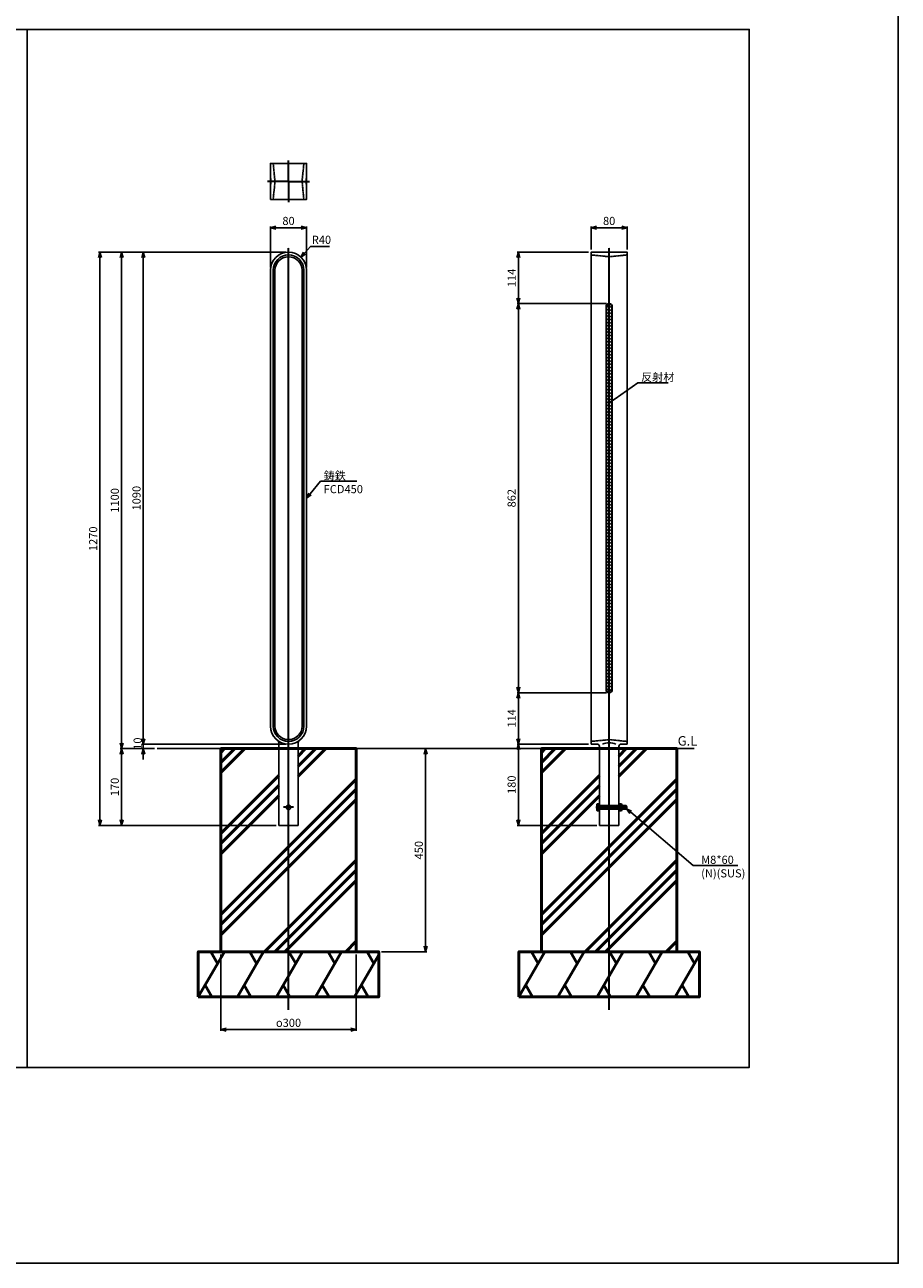
# Model space of a CAD drawing. Units: millimetres. Extents: x -4736 to 1681, y -622 to 4923.
# Drawn here: x -2614 to -679, y -622 to 2122 of the extents above; entities that cross this region are included whole.
import ezdxf

# ---------------------------------------------------------------- set-up
doc = ezdxf.new("R2010")
doc.units = ezdxf.units.MM
for name, pattern in [('ACJISTGB', [9, 4, -1, 1, -1, 1, -1]), ('AM_ISO02W050x2', [3.75, 3, -0.75]), ('AM_ISO08W050x2', [9, 6, -0.75, 1.5, -0.75])]:
    doc.linetypes.add(name, pattern=pattern)
for name, color, linetype, lineweight in [('AM_0', 7, 'Continuous', 50), ('AM_11', 4, 'ACJISTGB', 25), ('AM_3', 3, 'AM_ISO02W050x2', 25), ('AM_5', 134, 'Continuous', 25), ('AM_6', 2, 'Continuous', 35), ('AM_7', 2, 'AM_ISO08W050x2', 35)]:
    doc.layers.add(name, color=color, linetype=linetype, lineweight=lineweight)
doc.layers.add('AM_VIEWS', color=1, linetype='Continuous', lineweight=25, plot=False)
doc.styles.get("Standard").update_dxf_attribs({"font": 'ISOCP.SHX', "bigfont": 'EXTFONT.SHX'})
doc.dimstyles.new('Mystandard$0', dxfattribs={"dimtxt": 3, "dimasz": 2, "dimexe": 0.5, "dimexo": 1, "dimgap": 1, "dimtad": 3, "dimdsep": 46, "dimtxsty": 'STANDARD', "dimblk": 'OPEN30', "dimcen": 0, "dimclrd": 256, "dimclre": 256, "dimclrt": 2, "dimadec": 0, "dimazin": 2, "dimtp": 0.1, "dimtm": 0.1, "dimtfac": 0.71, "dimtmove": 0, "dimatfit": 3, "dimldrblk": 'OPEN30', "dimfxl": 1, "dimtolj": 1, "dimtzin": 0, "dimlwd": -1, "dimlwe": -1, "dimarcsym": 0})
doc.dimstyles.new('Mystandard$4', dxfattribs={"dimtxt": 3, "dimasz": 2, "dimexe": 1, "dimexo": 1, "dimgap": 1, "dimtad": 3, "dimtoh": 1, "dimdsep": 46, "dimtxsty": 'STANDARD', "dimblk": 'OPEN30', "dimcen": 0, "dimclrd": 256, "dimclre": 256, "dimclrt": 2, "dimadec": 0, "dimazin": 2, "dimtp": 0.1, "dimtm": 0.1, "dimtfac": 0.71, "dimtofl": 0, "dimtmove": 0, "dimatfit": 0, "dimldrblk": 'OPEN30', "dimfxl": 1, "dimtolj": 1, "dimtzin": 0, "dimlwd": -1, "dimlwe": -1, "dimarcsym": 0})

# ---------------------------------------------------------------- blocks, each defined once
blk = doc.blocks.new('_Open30')
at = {"color": 0, "lineweight": -2}
for p, q in [((-1, 0.27), (0, 0)), ((0, 0), (-1, -0.27)), ((0, 0), (-1, 0))]:
    blk.add_line(p, q, dxfattribs=at)
blk = doc.blocks.new('*D44')
at = {"layer": 'AM_5'}
for p, q in [((-2036, 1618.1), (-2354.9, 1618.1)), ((-2351.9, 1606.1), (-2351.9, 540.1)), ((-2036, 528.1), (-2354.9, 528.1))]:
    blk.add_line(p, q, dxfattribs=at)
at = {"layer": 'Defpoints', "color": 0}
for p in [(-2030, 1618.1), (-2351.9, 528.1), (-2030, 528.1)]:
    blk.add_point(p, dxfattribs=at)
at = {"layer": 'AM_5', "xscale": 12, "yscale": 12, "zscale": 12}
for p, rotation in [((-2351.9, 1618.1), 90), ((-2351.9, 528.1), 270)]:
    blk.add_blockref('_Open30', p, dxfattribs=dict(at, rotation=rotation))
at = {"layer": 'AM_5', "color": 2, "insert": (-2366.9, 1073.1), "char_height": 18, "attachment_point": 5, "rotation": 90}
blk.add_mtext('\\A1;1090', dxfattribs=at)
blk = doc.blocks.new('*D45')
at = {"layer": 'AM_5'}
for p, q in [((-2351.9, 540.1), (-2351.9, 552.1)), ((-2036, 528.1), (-2354.9, 528.1)), ((-2351.9, 528.1), (-2351.9, 518.1)), ((-2327.1, 518.1), (-2354.9, 518.1)), ((-2351.9, 506.1), (-2351.9, 494.1))]:
    blk.add_line(p, q, dxfattribs=at)
at = {"layer": 'Defpoints', "color": 0}
for p in [(-2030, 528.1), (-2351.9, 518.1), (-2321.1, 518.1)]:
    blk.add_point(p, dxfattribs=at)
at = {"layer": 'AM_5', "xscale": 12, "yscale": 12, "zscale": 12}
for p, rotation in [((-2351.9, 528.1), 270), ((-2351.9, 518.1), 90)]:
    blk.add_blockref('_Open30', p, dxfattribs=dict(at, rotation=rotation))
at = {"layer": 'AM_5', "color": 2, "insert": (-2364.4, 529.1), "char_height": 18, "attachment_point": 5, "rotation": 90}
blk.add_mtext('\\A1;10', dxfattribs=at)
blk = doc.blocks.new('*D46')
at = {"layer": 'AM_5'}
for p, q in [((-2327.1, 518.1), (-2402.9, 518.1)), ((-2399.9, 506.1), (-2399.9, 360.1)), ((-2057.5, 348.1), (-2402.9, 348.1))]:
    blk.add_line(p, q, dxfattribs=at)
at = {"layer": 'Defpoints', "color": 0}
for p in [(-2321.1, 518.1), (-2399.9, 348.1), (-2051.5, 348.1)]:
    blk.add_point(p, dxfattribs=at)
at = {"layer": 'AM_5', "xscale": 12, "yscale": 12, "zscale": 12}
for p, rotation in [((-2399.9, 518.1), 90), ((-2399.9, 348.1), 270)]:
    blk.add_blockref('_Open30', p, dxfattribs=dict(at, rotation=rotation))
at = {"layer": 'AM_5', "color": 2, "insert": (-2414.9, 433.1), "char_height": 18, "attachment_point": 5, "rotation": 90}
blk.add_mtext('\\A1;170', dxfattribs=at)
blk = doc.blocks.new('*D47')
at = {"layer": 'AM_5'}
for p, q in [((-2036, 1618.1), (-2402.9, 1618.1)), ((-2399.9, 530.1), (-2399.9, 1606.1)), ((-2327.1, 518.1), (-2402.9, 518.1))]:
    blk.add_line(p, q, dxfattribs=at)
at = {"layer": 'Defpoints', "color": 0}
for p in [(-2399.9, 1618.1), (-2030, 1618.1), (-2321.1, 518.1)]:
    blk.add_point(p, dxfattribs=at)
at = {"layer": 'AM_5', "xscale": 12, "yscale": 12, "zscale": 12}
for p, rotation in [((-2399.9, 1618.1), 90), ((-2399.9, 518.1), 270)]:
    blk.add_blockref('_Open30', p, dxfattribs=dict(at, rotation=rotation))
at = {"layer": 'AM_5', "color": 2, "insert": (-2414.9, 1068.1), "char_height": 18, "attachment_point": 5, "rotation": 90}
blk.add_mtext('\\A1;1100', dxfattribs=at)
blk = doc.blocks.new('*D48')
at = {"layer": 'AM_5'}
for p, q in [((-2036, 1618.1), (-2450.9, 1618.1)), ((-2447.9, 360.1), (-2447.9, 1606.1)), ((-2057.5, 348.1), (-2450.9, 348.1))]:
    blk.add_line(p, q, dxfattribs=at)
at = {"layer": 'Defpoints', "color": 0}
for p in [(-2447.9, 1618.1), (-2030, 1618.1), (-2051.5, 348.1)]:
    blk.add_point(p, dxfattribs=at)
at = {"layer": 'AM_5', "xscale": 12, "yscale": 12, "zscale": 12}
for p, rotation in [((-2447.9, 1618.1), 90), ((-2447.9, 348.1), 270)]:
    blk.add_blockref('_Open30', p, dxfattribs=dict(at, rotation=rotation))
at = {"layer": 'AM_5', "color": 2, "insert": (-2462.9, 983.1), "char_height": 18, "attachment_point": 5, "rotation": 90}
blk.add_mtext('\\A1;1270', dxfattribs=at)
blk = doc.blocks.new('*D49')
at = {"layer": 'AM_5'}
for p, q in [((-2070, 1584.1), (-2070, 1675.4)), ((-1990, 1584.1), (-1990, 1675.4)), ((-2058, 1672.4), (-2002, 1672.4))]:
    blk.add_line(p, q, dxfattribs=at)
at = {"layer": 'Defpoints', "color": 0}
for p in [(-1990, 1672.4), (-2070, 1578.1), (-1990, 1578.1)]:
    blk.add_point(p, dxfattribs=at)
at = {"layer": 'AM_5', "xscale": 12, "yscale": 12, "zscale": 12, "rotation": 180}
blk.add_blockref('_Open30', (-2070, 1672.4), dxfattribs=at)
at = {"layer": 'AM_5', "xscale": 12, "yscale": 12, "zscale": 12}
blk.add_blockref('_Open30', (-1990, 1672.4), dxfattribs=at)
at = {"layer": 'AM_5', "color": 2, "insert": (-2030, 1687.4), "char_height": 18, "attachment_point": 5}
blk.add_mtext('\\A1;80', dxfattribs=at)
blk = doc.blocks.new('*D50')
at = {"layer": 'AM_5'}
for p, q in [((-1359.5, 1624.1), (-1359.5, 1675.4)), ((-1279.5, 1624.1), (-1279.5, 1675.4)), ((-1347.5, 1672.4), (-1291.5, 1672.4))]:
    blk.add_line(p, q, dxfattribs=at)
at = {"layer": 'Defpoints', "color": 0}
for p in [(-1279.5, 1672.4), (-1359.5, 1618.1), (-1279.5, 1618.1)]:
    blk.add_point(p, dxfattribs=at)
at = {"layer": 'AM_5', "xscale": 12, "yscale": 12, "zscale": 12}
for p, rotation in [((-1359.5, 1672.4), 179.9992319072851), ((-1279.5, 1672.4), 359.9992319072851)]:
    blk.add_blockref('_Open30', p, dxfattribs=dict(at, rotation=rotation))
at = {"layer": 'AM_5', "color": 2, "insert": (-1319.5, 1687.4), "char_height": 18, "attachment_point": 5, "rotation": 359.9992}
blk.add_mtext('\\A1;80', dxfattribs=at)
blk = doc.blocks.new('*D51')
at = {"layer": 'AM_5'}
for p, q in [((-1994.6, 1616.2), (-1981.2, 1630.6)), ((-1981.2, 1630.6), (-1939.1, 1630.6))]:
    blk.add_line(p, q, dxfattribs=at)
at = {"layer": 'Defpoints', "color": 0}
for p in [(-2002.7, 1607.4), (-2030, 1578.1)]:
    blk.add_point(p, dxfattribs=at)
at = {"layer": 'AM_5', "xscale": 12, "yscale": 12, "zscale": 12, "rotation": 227.0870391791141}
blk.add_blockref('_Open30', (-2002.7, 1607.4), dxfattribs=at)
at = {"layer": 'AM_5', "color": 2, "insert": (-1957.1, 1645.6), "char_height": 18, "attachment_point": 5}
blk.add_mtext('\\A1;R40', dxfattribs=at)
blk = doc.blocks.new('*D58')
at = {"layer": 'AM_5'}
for p, q in [((-1325.5, 1504.1), (-1523.6, 1504.1)), ((-1520.6, 1492.1), (-1520.6, 654.1)), ((-1325.5, 642.1), (-1523.6, 642.1))]:
    blk.add_line(p, q, dxfattribs=at)
at = {"layer": 'Defpoints', "color": 0}
for p in [(-1319.5, 1504.1), (-1520.6, 642.1), (-1319.5, 642.1)]:
    blk.add_point(p, dxfattribs=at)
at = {"layer": 'AM_5', "xscale": 12, "yscale": 12, "zscale": 12}
for p, rotation in [((-1520.6, 1504.1), 90), ((-1520.6, 642.1), 270)]:
    blk.add_blockref('_Open30', p, dxfattribs=dict(at, rotation=rotation))
at = {"layer": 'AM_5', "color": 2, "insert": (-1535.6, 1073.1), "char_height": 18, "attachment_point": 5, "rotation": 90}
blk.add_mtext('\\A1;862', dxfattribs=at)
blk = doc.blocks.new('*D59')
at = {"layer": 'AM_5'}
for p, q in [((-1365.5, 1618.1), (-1523.6, 1618.1)), ((-1520.6, 1606.1), (-1520.6, 1516.1)), ((-1325.5, 1504.1), (-1523.6, 1504.1))]:
    blk.add_line(p, q, dxfattribs=at)
at = {"layer": 'Defpoints', "color": 0}
for p in [(-1359.5, 1618.1), (-1520.6, 1504.1), (-1319.5, 1504.1)]:
    blk.add_point(p, dxfattribs=at)
at = {"layer": 'AM_5', "xscale": 12, "yscale": 12, "zscale": 12}
for p, rotation in [((-1520.6, 1618.1), 90), ((-1520.6, 1504.1), 270)]:
    blk.add_blockref('_Open30', p, dxfattribs=dict(at, rotation=rotation))
at = {"layer": 'AM_5', "color": 2, "insert": (-1535.6, 1561.1), "char_height": 18, "attachment_point": 5, "rotation": 90}
blk.add_mtext('\\A1;114', dxfattribs=at)
blk = doc.blocks.new('*D60')
at = {"layer": 'AM_5'}
for p, q in [((-1325.5, 642.1), (-1523.6, 642.1)), ((-1520.6, 630.1), (-1520.6, 540.1)), ((-1365.5, 528.1), (-1523.6, 528.1))]:
    blk.add_line(p, q, dxfattribs=at)
at = {"layer": 'Defpoints', "color": 0}
for p in [(-1319.5, 642.1), (-1520.6, 528.1), (-1359.5, 528.1)]:
    blk.add_point(p, dxfattribs=at)
at = {"layer": 'AM_5', "xscale": 12, "yscale": 12, "zscale": 12}
for p, rotation in [((-1520.6, 642.1), 90), ((-1520.6, 528.1), 270)]:
    blk.add_blockref('_Open30', p, dxfattribs=dict(at, rotation=rotation))
at = {"layer": 'AM_5', "color": 2, "insert": (-1535.6, 585.1), "char_height": 18, "attachment_point": 5, "rotation": 90}
blk.add_mtext('\\A1;114', dxfattribs=at)
blk = doc.blocks.new('*D52')
at = {"layer": 'AM_5'}
for p, q in [((-1365.5, 528.1), (-1523.6, 528.1)), ((-1520.6, 516.1), (-1520.6, 360.1)), ((-1347, 348.1), (-1523.6, 348.1))]:
    blk.add_line(p, q, dxfattribs=at)
at = {"layer": 'Defpoints', "color": 0}
for p in [(-1359.5, 528.1), (-1520.6, 348.1), (-1341, 348.1)]:
    blk.add_point(p, dxfattribs=at)
at = {"layer": 'AM_5', "xscale": 12, "yscale": 12, "zscale": 12}
for p, rotation in [((-1520.6, 528.1), 90), ((-1520.6, 348.1), 270)]:
    blk.add_blockref('_Open30', p, dxfattribs=dict(at, rotation=rotation))
at = {"layer": 'AM_5', "color": 2, "insert": (-1535.6, 438.1), "char_height": 18, "attachment_point": 5, "rotation": 90}
blk.add_mtext('\\A1;180', dxfattribs=at)
blk = doc.blocks.new('*D53')
at = {"layer": 'AM_5'}
for p, q in [((-2180, 62.1), (-2180, -107.5)), ((-1880, 62.1), (-1880, -107.5)), ((-1892, -104.5), (-2168, -104.5))]:
    blk.add_line(p, q, dxfattribs=at)
at = {"layer": 'Defpoints', "color": 0}
for p in [(-2180, 68.1, 29), (-1880, 68.1, 29), (-2180, -104.5)]:
    blk.add_point(p, dxfattribs=at)
at = {"layer": 'AM_5', "xscale": 12, "yscale": 12, "zscale": 12, "rotation": 180}
blk.add_blockref('_Open30', (-2180, -104.5), dxfattribs=at)
at = {"layer": 'AM_5', "xscale": 12, "yscale": 12, "zscale": 12}
blk.add_blockref('_Open30', (-1880, -104.5), dxfattribs=at)
at = {"layer": 'AM_5', "color": 2, "insert": (-2030, -89.5), "char_height": 18, "attachment_point": 5}
blk.add_mtext('\\A1;{\\Famgdt;o}300', dxfattribs=at)
blk = doc.blocks.new('*D54')
at = {"layer": 'AM_5'}
for p, q in [((-1732.9, 518.1), (-1723.2, 518.1)), ((-1726.2, 506.1), (-1726.2, 80.1)), ((-1824, 68.1), (-1723.2, 68.1))]:
    blk.add_line(p, q, dxfattribs=at)
at = {"layer": 'Defpoints', "color": 0}
for p in [(-1738.9, 518.1, 29), (-1830, 68.1), (-1726.2, 68.1)]:
    blk.add_point(p, dxfattribs=at)
at = {"layer": 'AM_5', "xscale": 12, "yscale": 12, "zscale": 12}
for p, rotation in [((-1726.2, 518.1), 90), ((-1726.2, 68.1), 270)]:
    blk.add_blockref('_Open30', p, dxfattribs=dict(at, rotation=rotation))
at = {"layer": 'AM_5', "color": 2, "insert": (-1741.2, 293.1), "char_height": 18, "attachment_point": 5, "rotation": 90}
blk.add_mtext('\\A1;450', dxfattribs=at)
blk = doc.blocks.new('*S8075')
at = {"layer": 'AM_5', "linetype": 'Continuous', "ltscale": 0.7}
for p, q in [((-1959.3, 1110.5), (-1982.4, 1082.4)), ((-1878.3, 1110.5), (-1959.3, 1110.5)), ((-1952.1, 1110.5), (-1878.3, 1110.5)), ((-1984.9, 1084.4), (-1990, 1073.1)), ((-1982.4, 1082.4), (-1990, 1073.1)), ((-1990, 1073.1), (-1979.9, 1080.3))]:
    blk.add_line(p, q, dxfattribs=at)
at = {"layer": 'AM_5', "color": 2, "insert": (-1952.1, 1132.1), "char_height": 18, "attachment_point": 1}
blk.add_mtext('鋳鉄\\PFCD450', dxfattribs=at)
blk = doc.blocks.new('*S8176')
at = {"layer": 'AM_5', "ltscale": 0.7}
h = blk.add_hatch(color=256, dxfattribs=at)
edge = h.paths.add_edge_path(flags=0)
edge.add_arc((-1316.2, 1286.4), 2.14, 0, 360)
at = {"layer": 'AM_5', "linetype": 'Continuous', "ltscale": 0.7}
for p, q in [((-1255.9, 1328.8), (-1306.4, 1293.3)), ((-1188.7, 1328.8), (-1255.9, 1328.8)), ((-1248.7, 1328.8), (-1188.7, 1328.8)), ((-1314.5, 1287.7), (-1306.4, 1293.3))]:
    blk.add_line(p, q, dxfattribs=at)
at = {"layer": 'AM_5', "color": 2, "insert": (-1248.7, 1350.4), "char_height": 18, "attachment_point": 1}
blk.add_mtext('反射材', dxfattribs=at)
blk = doc.blocks.new('*S8277')
at = {"layer": 'AM_5', "linetype": 'Continuous', "ltscale": 0.7}
for p, q in [((-1271.8, 377.1), (-1281, 384.9)), ((-1269.8, 379.5), (-1281, 384.9)), ((-1281, 384.9), (-1273.9, 374.6)), ((-1133.6, 259.2), (-1271.8, 377.1)), ((-1034.7, 259.2), (-1133.6, 259.2)), ((-1115.6, 259.2), (-1034.7, 259.2))]:
    blk.add_line(p, q, dxfattribs=at)
at = {"layer": 'AM_5', "color": 2, "insert": (-1115.6, 280.8), "char_height": 18, "attachment_point": 1}
blk.add_mtext('M8*60\\P(N)(SUS)', dxfattribs=at)

msp = doc.modelspace()

# ---------------------------------------------------------------- hatches: boundary and pattern name
at = {"layer": 'AM_0'}
h = msp.add_hatch(dxfattribs=at)
h.set_pattern_fill('PLAST', color=2, scale=20, angle=45, style=0)
h.set_pattern_definition([(45, (1407.55, -3131.72), (-89.8026, 89.8026), []), (45, (1396.32, -3120.49), (-89.8026, 89.8026), []), (45, (1385.1, -3109.26), (-89.8026, 89.8026), [])])
h.paths.add_polyline_path([(-1879.982, 68.08), (-1879.982, 518.08), (-2008.482, 518.08), (-2008.482, 348.08), (-2051.482, 348.08), (-2051.482, 518.08), (-2179.982, 518.08), (-2179.982, 68.08)])
h = msp.add_hatch(dxfattribs=at)
h.set_pattern_fill('PLAST', color=2, scale=20, angle=45, style=0)
h.set_pattern_definition([(45, (2118.05, -3131.72), (-89.8026, 89.8026), []), (45, (2106.83, -3120.49), (-89.8026, 89.8026), []), (45, (2095.6, -3109.26), (-89.8026, 89.8026), [])])
h.paths.add_polyline_path([(-1169.478, 68.08), (-1169.478, 518.08), (-1297.978, 518.08), (-1297.978, 348.08), (-1340.978, 348.08), (-1340.978, 518.08), (-1469.478, 518.08), (-1469.478, 68.08)])
at = {"layer": 'AM_11', "ltscale": 0.7}
h = msp.add_hatch(dxfattribs=at)
h.set_pattern_fill('_U', color=256, scale=5, angle=45, style=0, pattern_type=0)
h.set_pattern_definition([(45, (1190.1466, -3781.6275), (-3.535534, 3.535534), [])])
edge = h.paths.add_edge_path()
edge.add_line((-1313.478, 649.08), (-1313.478, 1497.08))
edge.add_arc((-1319.478, 1497.08), 6, 0, 180)
edge.add_line((-1325.478, 1497.08), (-1325.478, 649.08))
edge.add_arc((-1319.478, 649.08), 6, 180, 360)

# ---------------------------------------------------------------- linework, layer by layer
at = {"ltscale": 0.7}
for p, q in [((-1359.478, 528.08), (-1359.478, 1618.08)), ((-1359.478, 1618.08), (-1279.478, 1618.08)), ((-1279.478, 1618.08), (-1279.478, 528.08)), ((-1326.478, 1497.08), (-1326.478, 649.08)), ((-1325.478, 1497.08), (-1325.478, 649.08)), ((-1313.478, 1497.08), (-1313.478, 649.08)), ((-1312.478, 1497.08), (-1312.478, 649.08)), ((-2051.482, 531.711), (-2051.482, 348.08)), ((-2008.482, 531.711), (-2008.482, 348.08)), ((-1345.978, 528.08), (-1359.478, 528.08)), ((-1340.978, 523.08), (-1340.978, 348.08)), ((-1297.978, 523.08), (-1297.978, 348.08)), ((-1279.478, 528.08), (-1292.978, 528.08)), ((-2321.073, 518.08), (-1131.28, 518.08)), ((-2008.482, 348.08), (-2051.482, 348.08)), ((-1297.978, 348.08), (-1340.978, 348.08))]:
    msp.add_line(p, q, dxfattribs=at)
for p, q in [((-1345.785, 392.08), (-1340.978, 392.08)), ((-1297.978, 392.08), (-1292.171, 392.08)), ((-1281.778, 392.08), (-1281.778, 384.08)), ((-1340.978, 384.08), (-1345.785, 384.08)), ((-1292.171, 384.08), (-1297.978, 384.08))]:
    msp.add_line(p, q)
at = {"color": 2}
for p, q in [((-1280.978, 391.28), (-1291.478, 391.28)), ((-1280.978, 384.88), (-1291.478, 384.88))]:
    msp.add_line(p, q, dxfattribs=at)
at = {"ltscale": 0.7, "elevation": -28.997}
for points in [[(-4208.984, -188.238), (-2608.984, -188.238), (-2608.984, 2111.762), (-4208.984, 2111.762)], [(-2608.984, -188.238), (-1008.984, -188.238), (-1008.984, 2111.762), (-2608.984, 2111.762)]]:
    msp.add_lwpolyline(points, close=True, dxfattribs=at)
at = {"ltscale": 0.7}
msp.add_lwpolyline([(-2069.982, 1734.984), (-2069.982, 1814.984), (-1989.982, 1814.984), (-1989.982, 1734.984)], close=True, dxfattribs=at)
for points in [[(-2069.981, 568.079, 1), (-1989.984, 568.079), (-1989.984, 1578.08, 1), (-2069.981, 1578.08)], [(-2063.981, 568.079, 1), (-1995.984, 568.079), (-1995.984, 1578.08, 1), (-2063.981, 1578.08)], [(-2059.981, 568.079, 1), (-1999.984, 568.079), (-1999.984, 1578.08, 1), (-2059.981, 1578.08)]]:
    msp.add_lwpolyline(points, format="xyb", close=True, dxfattribs=at)
for points in [[(-1340.978, 395.58), (-1345.785, 395.58), (-1346.478, 394.38), (-1346.478, 381.78), (-1345.785, 380.58), (-1340.978, 380.58), (-1340.978, 395.58)], [(-1297.978, 380.58), (-1292.171, 380.58), (-1291.478, 381.78), (-1291.478, 394.38), (-1292.171, 395.58), (-1297.978, 395.58), (-1297.978, 380.58)], [(-1291.478, 392.08), (-1281.778, 392.08), (-1280.978, 391.28), (-1280.978, 384.88), (-1281.778, 384.08), (-1291.478, 384.08)]]:
    msp.add_lwpolyline(points)
msp.add_circle((-2029.982, 388.08), 5, dxfattribs=at)
for centre, radius, start, end in [((-1319.478, 1497.08), 7, 0, 180), ((-1319.478, 1497.08), 6, 0, 180), ((-1319.478, 649.08), 7, 180, 0), ((-1319.478, 649.08), 6, 180, 0), ((-2056.482, 531.711), 5, 0, 53.920512), ((-2003.482, 531.711), 5, 126.079488, 180), ((-1345.978, 523.08), 5, 0, 90), ((-1319.478, 490.999), 40, 67.975636, 112.0227), ((-1292.978, 523.08), 5, 90, 180)]:
    msp.add_arc(centre, radius, start, end, dxfattribs=at)
for centre, radius, start, end in [((-1341.627, 394.587), 4.855, 182.441566, 211.085792), ((-1334.584, 388.08), 11.893, 160.34714, 199.65286), ((-1296.329, 394.587), 4.855, 328.914208, 357.558434), ((-1303.371, 388.08), 11.893, 340.34714, 19.65286), ((-1341.627, 381.573), 4.855, 148.914208, 177.558434), ((-1296.329, 381.573), 4.855, 2.441566, 31.085792)]:
    msp.add_arc(centre, radius, start, end)
for points in [[(-1359.478, 1618.079), (-1359.478, 1618.138), (-1359.478, 1615.035), (-1359.478, 1604.807), (-1359.478, 1578.08)], [(-1279.478, 1618.079), (-1279.478, 1618.138), (-1279.478, 1615.035), (-1279.478, 1604.807), (-1279.478, 1578.08)]]:
    msp.add_rational_spline(points, [0.923963823248, 0.942067674856, 1, 0.83146959958, 1], degree=2, knots=[-1032.609553, -1032.609553, -1032.609553, -1016.41071525, -1016.41071525, -969.28682362, -969.28682362, -969.28682362], dxfattribs=at)
at = {"layer": 'AM_0', "color": 2}
for p, q in [((-2229.982, -31.92), (-2172.247, 68.08)), ((-2187.247, 42.099), (-2202.247, 68.08)), ((-2143.38, -31.92), (-2085.645, 68.08)), ((-2100.645, 42.099), (-2115.645, 68.08)), ((-2056.777, -31.92), (-1999.042, 68.08)), ((-2014.042, 42.099), (-2029.042, 68.08)), ((-1970.175, -31.92), (-1912.44, 68.08)), ((-1927.44, 42.099), (-1942.44, 68.08)), ((-1883.572, -31.92), (-1829.982, 60.9)), ((-1840.837, 42.099), (-1855.837, 68.08)), ((-1519.478, -31.92), (-1461.743, 68.08)), ((-1476.743, 42.099), (-1491.743, 68.08)), ((-1432.875, -31.92), (-1375.14, 68.08)), ((-1390.14, 42.099), (-1405.14, 68.08)), ((-1346.273, -31.92), (-1288.538, 68.08)), ((-1303.538, 42.099), (-1318.538, 68.08)), ((-1259.67, -31.92), (-1201.935, 68.08)), ((-1216.935, 42.099), (-1231.935, 68.08)), ((-1173.068, -31.92), (-1119.478, 60.9)), ((-1130.333, 42.099), (-1145.333, 68.08)), ((-2199.982, -31.92), (-2214.982, -5.939)), ((-2113.38, -31.92), (-2128.38, -5.939)), ((-2026.777, -31.92), (-2041.777, -5.939)), ((-1940.175, -31.92), (-1955.175, -5.939)), ((-1853.572, -31.92), (-1868.572, -5.939)), ((-1489.478, -31.92), (-1504.478, -5.939)), ((-1402.875, -31.92), (-1417.875, -5.939)), ((-1316.273, -31.92), (-1331.273, -5.939)), ((-1229.67, -31.92), (-1244.67, -5.939)), ((-1143.068, -31.92), (-1158.068, -5.939))]:
    msp.add_line(p, q, dxfattribs=at)
for points in [[(-2179.982, 68.08), (-1879.982, 68.08), (-1879.982, 518.08), (-2179.982, 518.08)], [(-1469.478, 68.08), (-1169.478, 68.08), (-1169.478, 518.08), (-1469.478, 518.08)], [(-2229.982, -31.92), (-1829.982, -31.92), (-1829.982, 68.08), (-2229.982, 68.08)], [(-1519.478, -31.92), (-1119.478, -31.92), (-1119.478, 68.08), (-1519.478, 68.08)]]:
    msp.add_lwpolyline(points, close=True, dxfattribs=at)
at = {"layer": 'AM_3', "ltscale": 0.7}
for p, q in [((-2059.982, 1774.984), (-2063.982, 1814.984)), ((-1999.982, 1774.984), (-1995.982, 1814.984)), ((-2063.982, 1734.984), (-2059.982, 1774.984)), ((-1995.982, 1734.984), (-1999.982, 1774.984)), ((-1359.478, 1612.08), (-1319.478, 1608.08)), ((-1319.478, 1608.08), (-1279.478, 1612.08)), ((-1359.478, 534.08), (-1319.478, 538.08)), ((-1319.478, 538.08), (-1279.478, 534.08))]:
    msp.add_line(p, q, dxfattribs=at)
at = {"layer": 'AM_3', "color": 2}
for p, q in [((-1297.978, 391.28), (-1340.978, 391.28)), ((-1297.978, 384.88), (-1340.978, 384.88))]:
    msp.add_line(p, q, dxfattribs=at)
at = {"layer": 'AM_3', "ltscale": 0.7}
for points in [[(-2069.981, 1767.985), (-2068.982, 1768.984), (-2068.982, 1780.984), (-2069.981, 1781.983)], [(-1989.983, 1767.985), (-1990.982, 1768.984), (-1990.982, 1780.984), (-1989.983, 1781.983)]]:
    msp.add_lwpolyline(points, dxfattribs=at)
at = {"layer": 'AM_3'}
for points in [[(-1340.978, 392.08), (-1297.978, 392.08)], [(-1297.978, 384.08), (-1340.978, 384.08)]]:
    msp.add_lwpolyline(points, dxfattribs=at)
at = {"layer": 'AM_7', "ltscale": 0.7}
for p, q in [((-2029.982, 1774.984), (-2029.982, 1821.323)), ((-2029.982, 1774.984), (-2076.322, 1774.984)), ((-2029.982, 1774.984), (-1983.642, 1774.984)), ((-2029.982, 1774.984), (-2029.982, 1728.644)), ((-2029.982, -60.561), (-2029.982, 1628.055)), ((-1319.478, -60.561), (-1319.478, 1628.055)), ((-1348.756, 388.08), (-1278.91, 388.08))]:
    msp.add_line(p, q, dxfattribs=at)
at = {"layer": 'AM_7', "linetype": 'AM_ISO08W050x2', "ltscale": 0.7}
msp.add_line((-2018.674, 388.08), (-2041.291, 388.08), dxfattribs=at)
at = {"layer": 'AM_VIEWS'}
msp.add_lwpolyline([(-4736.242, 4918.677), (-678.91, 4918.677), (-678.91, -622.18), (-4736.242, -622.18)], close=True, dxfattribs=at)

# ---------------------------------------------------------------- block references
at = {"layer": 'AM_5', "ltscale": 0.7}
for name in ['*S8176', '*S8075', '*S8277']:
    msp.add_blockref(name, (0, 0), dxfattribs=at)

# ---------------------------------------------------------------- texts
at = {"layer": 'AM_6', "ltscale": 0.7, "insert": (-1167.606, 545.81, -28.997), "char_height": 21, "attachment_point": 1}
msp.add_mtext_dynamic_manual_height_columns('G.L', width=43.56502, gutter_width=87.5, heights=[0], dxfattribs=at)

# ---------------------------------------------------------------- dimensions: what is measured, and where the dimension line sits
at = {"layer": 'AM_5'}
dim = msp.add_linear_dim(base=(-1989.984, 1672.357), p1=(-2069.981, 1578.08), p2=(-1989.984, 1578.08), dimstyle='Mystandard$0', override={"dimscale": 6}, dxfattribs=at)
dim.commit()
dim.dimension.update_dxf_attribs({"geometry": '*D49', "text_midpoint": (-2029.982, 1687.357)})
dim = msp.add_aligned_dim(p1=(-1359.478, 1618.08), p2=(-1279.478, 1618.079), distance=54.277, dimstyle='Mystandard$0', override={"dimscale": 6}, dxfattribs=at)
dim.commit()
dim.dimension.update_dxf_attribs({"geometry": '*D50', "text_midpoint": (-1319.477, 1687.357)})
dim = msp.add_radius_dim(center=(-2029.982, 1578.08), mpoint=(-2002.748, 1607.375), dimstyle='Mystandard$4', override={"dimscale": 6}, dxfattribs=at)
dim.commit()
dim.dimension.update_dxf_attribs({"geometry": '*D51', "text_midpoint": (-1957.148, 1630.6), "dimtype": 164})
for base, p1, p2, picture, middle in [((-2447.925, 1618.08), (-2051.482, 348.08), (-2029.984, 1618.08), '*D48', (-2462.927, 983.08)), ((-2399.925, 1618.08), (-2321.073, 518.08), (-2029.984, 1618.08), '*D47', (-2414.925, 1068.08)), ((-2351.925, 528.08), (-2029.984, 1618.08), (-2029.984, 528.08), '*D44', (-2366.925, 1073.08)), ((-1520.613, 1504.08), (-1359.478, 1618.08), (-1319.478, 1504.08), '*D59', (-1535.613, 1561.08)), ((-1520.613, 642.08), (-1319.478, 1504.08), (-1319.478, 642.08), '*D58', (-1535.615, 1073.08)), ((-1520.613, 528.08), (-1319.478, 642.08), (-1359.478, 528.08), '*D60', (-1535.613, 585.08)), ((-1520.613, 348.08), (-1359.478, 528.08), (-1340.978, 348.08), '*D52', (-1535.613, 438.08)), ((-2399.925, 348.08), (-2321.073, 518.08), (-2051.482, 348.08), '*D46', (-2414.925, 433.08)), ((-1726.176, 68.08, -28.997), (-1738.891, 518.08), (-1829.982, 68.08, -28.997), '*D54', (-1741.176, 293.08, -28.997))]:
    dim = msp.add_linear_dim(base=base, p1=p1, p2=p2, angle=90, dimstyle='Mystandard$0', override={"dimscale": 6}, dxfattribs=at)
    dim.commit()
    dim.dimension.update_dxf_attribs({"geometry": picture, "text_midpoint": middle})
dim = msp.add_linear_dim(base=(-2351.925, 518.08), p1=(-2029.984, 528.08), p2=(-2321.073, 518.08), angle=90, dimstyle='Mystandard$0', override={"dimscale": 6, "dimtmove": 2}, dxfattribs=at)
dim.commit()
dim.dimension.update_dxf_attribs({"geometry": '*D45', "text_midpoint": (-2364.425, 529.125), "dimtype": 160})
dim = msp.add_linear_dim(base=(-2179.982, -104.502, -28.997), p1=(-1879.982, 68.08), p2=(-2179.982, 68.08), text='{\\Famgdt;o}<>', dimstyle='Mystandard$0', override={"dimscale": 6}, dxfattribs=at)
dim.commit()
dim.dimension.update_dxf_attribs({"geometry": '*D53', "text_midpoint": (-2029.982, -89.502, -28.997)})

doc.saveas('drawing.dxf')
